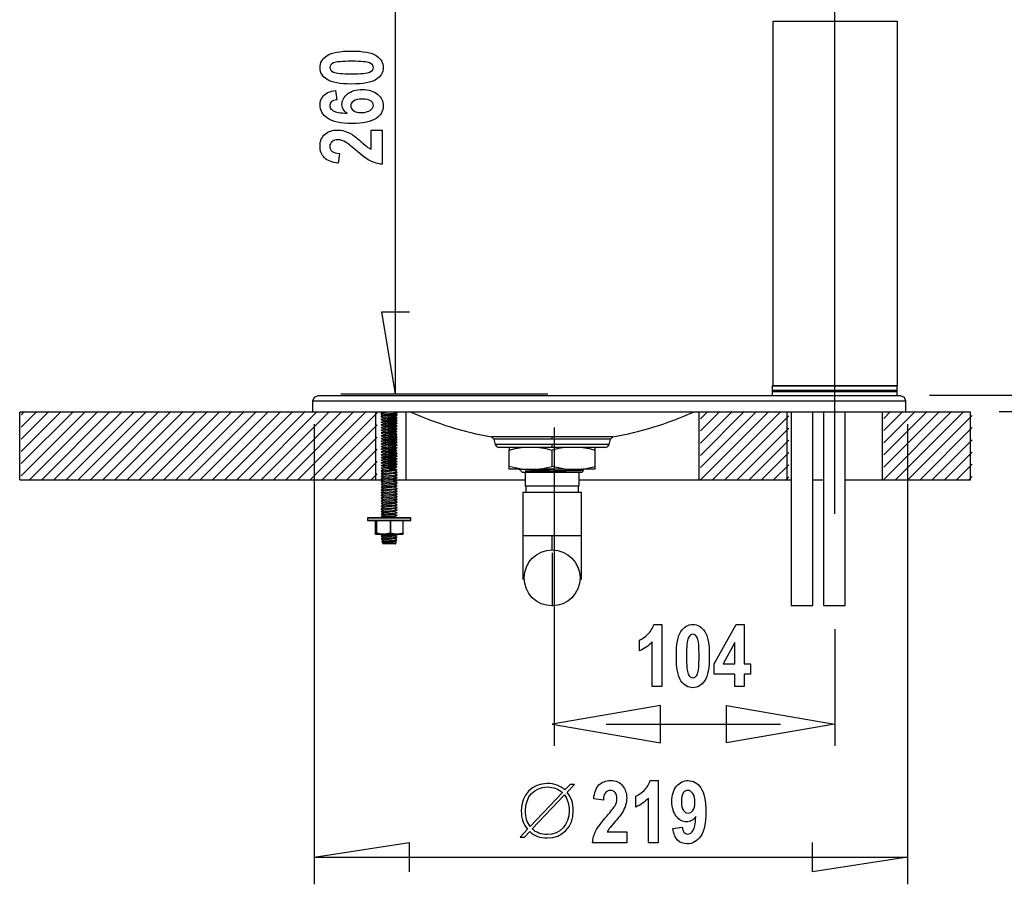
# Model space of a CAD drawing. Extents: x 339 to 502, y 243 to 358.
# Drawn here: x 473 to 488, y 320 to 333 of the extents above; entities that cross this region are included whole.
import ezdxf

# ---------------------------------------------------------------- set-up
doc = ezdxf.new("R2010")
doc.units = 0
doc.layers.add('BKL2_HydroTap_G5_B60,_B100,_BA60,_BA100_Classic', color=7, linetype='CONTINUOUS')

msp = doc.modelspace()

# ---------------------------------------------------------------- linework, layer by layer
at = {"layer": 'BKL2_HydroTap_G5_B60,_B100,_BA60,_BA100_Classic', "color": 7}
for points in [[(485.274638, 339.285793), (485.274638, 325.655012)], [(478.925132, 327.38883), (478.925132, 337.733396)], [(478.05411, 331.780502), (478.072438, 331.644205)], [(478.570963, 331.208488), (478.730417, 331.208488), (478.730417, 330.714638)], [(478.570963, 330.928558), (478.570963, 331.208488)], [(478.113371, 330.871105), (478.096265, 330.731141)], [(478.925132, 327.38883), (478.726317, 328.580195), (479.123878, 328.580195)], [(484.371694, 327.423876), (484.370999, 327.392585), (484.370999, 327.36491)], [(484.371833, 327.51024), (484.371833, 327.431734)], [(484.371833, 327.431734), (484.379687, 327.423876)], [(484.371972, 327.51024), (486.179669, 327.51024)], [(484.371972, 327.443416), (485.166758, 327.443416)], [(484.371972, 327.431734), (486.179669, 327.431734)], [(484.37225, 327.423876), (485.580625, 327.423876)], [(485.166758, 327.443416), (486.179669, 327.443416)], [(485.580625, 327.423876), (486.179947, 327.423876)], [(486.171675, 327.423876), (486.17953, 327.431734)], [(486.180781, 327.36491), (486.180086, 327.395853), (486.179391, 327.423876)], [(486.17953, 327.431734), (486.17953, 327.51024)], [(477.799868, 327.36491), (477.744468, 327.341823), (477.721391, 327.286125)], [(477.721391, 327.286125), (477.721391, 327.128834)], [(486.30729, 327.286125), (477.72153, 327.286125)], [(482.014723, 327.36491), (477.800285, 327.36491)], [(481.1276, 327.38883), (478.130567, 327.38883)], [(486.229091, 327.36491), (482.014723, 327.36491)], [(486.307151, 327.286125), (486.284074, 327.341823), (486.228674, 327.36491)], [(486.307151, 327.128834), (486.307151, 327.286125)], [(486.645182, 327.372002), (490.323483, 327.372002)], [(473.558029, 327.136205), (473.510758, 327.088642)], [(473.734529, 327.136205), (473.510758, 326.912367)], [(473.91103, 327.136205), (473.510758, 326.735815)], [(474.08753, 327.136205), (473.510758, 326.559262)], [(474.263753, 327.136205), (473.510758, 326.382709)], [(474.440253, 327.136205), (473.510758, 326.206157)], [(474.616754, 327.136205), (473.634288, 326.153448)], [(474.792976, 327.136205), (473.810788, 326.153448)], [(474.969477, 327.136205), (473.987358, 326.153448)], [(475.146047, 327.136205), (474.163581, 326.153448)], [(475.322547, 327.136205), (474.340081, 326.153448)], [(475.49877, 327.136205), (474.516582, 326.153448)], [(475.67527, 327.136205), (474.693082, 326.153448)], [(475.851771, 327.136205), (474.869305, 326.153448)], [(476.028271, 327.136205), (475.045805, 326.153448)], [(476.204772, 327.136205), (475.222306, 326.153448)], [(476.380994, 327.136205), (475.398806, 326.153448)], [(476.557495, 327.136205), (475.575029, 326.153448)], [(476.733996, 327.136205), (475.751529, 326.153448)], [(476.910496, 327.136205), (475.928099, 326.153448)], [(477.086997, 327.136205), (476.1046, 326.153448)], [(477.263289, 327.136205), (476.280822, 326.153448)], [(477.439789, 327.136205), (476.457323, 326.153448)], [(477.61629, 327.136205), (476.633823, 326.153448)], [(477.792512, 327.136205), (476.810324, 326.153448)], [(477.969013, 327.136205), (476.986546, 326.153448)], [(478.145513, 327.136205), (477.163047, 326.153448)], [(478.322014, 327.136205), (477.339547, 326.153448)], [(478.498236, 327.136205), (477.516048, 326.153448)], [(483.438722, 327.136205), (483.334448, 327.0319)], [(483.615292, 327.136205), (483.334448, 326.855348)], [(483.791514, 327.136205), (483.334448, 326.678795)], [(483.968015, 327.136205), (483.334448, 326.502242)], [(484.144515, 327.136205), (483.334448, 326.325968)], [(484.321016, 327.136205), (483.338549, 326.153448)], [(484.497238, 327.136205), (483.51505, 326.153448)], [(486.085256, 327.136205), (485.986961, 327.037602)], [(486.261757, 327.136205), (485.986961, 326.86105)], [(486.438257, 327.136205), (485.986961, 326.684775)], [(486.614758, 327.136205), (485.986961, 326.508222)], [(486.79098, 327.136205), (485.986961, 326.33167)], [(486.967481, 327.136205), (485.986961, 326.155117)], [(487.143981, 327.136205), (486.161515, 326.153448)], [(487.656911, 327.136205), (490.323483, 327.136205)], [(473.487351, 326.146425), (473.487351, 327.128834)], [(477.72153, 327.128834), (473.487351, 327.128834)], [(478.658192, 327.119655), (477.692548, 326.153448)], [(486.307568, 327.128834), (477.721808, 327.128834)], [(478.63504, 327.128834), (478.63504, 326.146425)], [(478.717688, 327.128834), (478.717688, 327.1264)], [(478.717688, 327.119655), (478.717688, 327.097612)], [(478.717688, 327.069937), (478.717688, 327.062288)], [(478.717688, 327.061801), (478.734788, 327.052553), (478.752166, 327.043582)], [(478.717688, 327.026755), (478.717688, 327.02293)], [(478.717688, 327.022374), (478.734788, 327.013404), (478.752166, 327.004225)], [(478.734162, 327.128834), (478.717827, 327.1264)], [(478.717827, 327.119655), (478.787894, 327.128834)], [(478.94485, 327.111728), (478.83106, 327.104983), (478.717827, 327.097612)], [(478.945406, 327.081897), (478.831338, 327.072092), (478.717827, 327.062288)], [(478.944571, 327.041913), (478.830782, 327.032735), (478.717827, 327.02293)], [(478.944571, 327.002556), (478.830782, 326.993308), (478.717827, 326.983573)], [(478.717966, 327.125913), (478.7245, 327.122645)], [(478.717966, 327.097334), (478.744867, 327.083218)], [(478.766972, 327.128834), (478.724917, 327.122645)], [(478.726794, 327.124523), (478.728949, 327.124244), (478.73444, 327.123966)], [(478.803395, 327.091632), (478.900293, 327.087599)], [(478.817228, 327.053109), (478.939706, 327.044417)], [(478.817228, 327.013682), (478.939706, 327.005268)], [(478.905784, 327.051718), (478.852539, 327.056099)], [(478.910511, 327.063122), (478.944989, 327.081341)], [(478.910511, 327.024043), (478.927889, 327.033013), (478.944989, 327.042192)], [(478.910511, 326.984616), (478.927611, 326.993586), (478.944989, 327.002834)], [(478.927889, 327.102758), (478.944711, 327.11145)], [(478.945545, 327.112006), (478.945545, 327.128834)], [(478.945545, 327.081897), (478.945545, 327.094622)], [(478.945545, 327.04247), (478.945545, 327.046294)], [(478.945545, 327.003112), (478.945545, 327.006937)], [(479.076294, 326.146425), (479.076294, 327.128834)], [(483.311029, 327.128834), (483.311029, 326.146425)], [(484.611592, 327.07397), (483.69155, 326.153448)], [(484.58815, 326.146425), (484.58815, 327.128834)], [(484.647165, 327.128834), (484.647165, 324.328121)], [(484.961631, 324.328121), (484.961631, 327.128834)], [(485.114764, 327.128834), (485.114764, 324.328121)], [(485.428952, 324.328121), (485.428952, 327.128834)], [(485.96349, 327.128834), (485.96349, 326.146425)], [(487.240611, 327.128834), (486.30729, 327.128834)], [(487.264035, 327.079672), (486.338085, 326.153448)], [(487.240611, 326.146425), (487.240611, 327.128834)], [(477.744677, 326.951794), (477.744677, 320.297172)], [(478.658192, 326.943102), (477.868771, 326.153448)], [(478.717688, 326.987327), (478.717688, 326.983573)], [(478.717688, 326.983016), (478.735066, 326.974046), (478.752166, 326.964798)], [(478.717688, 326.94797), (478.717688, 326.944145)], [(478.717688, 326.943589), (478.735066, 326.934688), (478.752444, 326.92544)], [(478.717688, 326.908821), (478.717688, 326.905066)], [(478.717688, 326.90451), (478.734788, 326.895261), (478.752166, 326.886291)], [(478.717688, 326.869463), (478.717688, 326.865639)], [(478.717688, 326.865152), (478.734788, 326.856182), (478.752166, 326.847212)], [(478.944571, 326.963198), (478.830782, 326.954228), (478.717827, 326.944145)], [(478.944571, 326.923771), (478.830782, 326.914801), (478.717827, 326.905066)], [(478.944571, 326.884692), (478.830782, 326.875444), (478.717827, 326.865639)], [(478.817228, 326.974602), (478.939428, 326.96591)], [(478.817228, 326.935175), (478.823762, 326.934897), (478.939706, 326.926483)], [(478.817228, 326.895818), (478.939706, 326.887126)], [(478.817228, 326.856669), (478.939706, 326.847977)], [(478.823762, 326.934897), (478.824804, 326.925996), (478.825917, 326.918347)], [(478.910233, 326.945258), (478.927611, 326.954228), (478.944989, 326.963477)], [(478.910511, 326.905831), (478.925734, 326.914036), (478.944989, 326.924049)], [(478.910511, 326.866752), (478.927889, 326.875722), (478.944989, 326.88497)], [(478.945545, 326.963963), (478.945545, 326.967788)], [(478.945545, 326.924606), (478.945545, 326.92843)], [(478.945545, 326.885248), (478.945545, 326.889003)], [(478.945545, 326.846099), (478.945545, 326.849924)], [(481.220474, 326.907778), (481.220474, 322.29933)], [(484.611592, 326.897417), (483.867773, 326.153448)], [(486.330715, 326.951794), (486.330715, 320.297172)], [(487.264035, 326.903119), (486.514586, 326.153448)], [(478.658192, 326.76655), (478.045341, 326.153448)], [(478.717688, 326.830106), (478.717688, 326.826281)], [(478.717688, 326.825725), (478.735066, 326.816755), (478.752166, 326.807785)], [(478.717688, 326.790679), (478.717688, 326.786924)], [(478.717688, 326.786368), (478.752444, 326.768427)], [(478.717688, 326.751599), (478.717688, 326.747775)], [(478.717688, 326.747219), (478.734788, 326.738248), (478.752166, 326.729)], [(478.717688, 326.712172), (478.717688, 326.708417)], [(478.717688, 326.707861), (478.734788, 326.698891), (478.752166, 326.689921)], [(478.944571, 326.845265), (478.830782, 326.836295), (478.717827, 326.826281)], [(478.944293, 326.805907), (478.830782, 326.796937), (478.717827, 326.786924)], [(478.94485, 326.766758), (478.83106, 326.75758), (478.718105, 326.747775)], [(478.94485, 326.727401), (478.83106, 326.718153), (478.718105, 326.708417)], [(478.760716, 326.772252), (478.771629, 326.764881)], [(478.771907, 326.764881), (478.817506, 326.76057)], [(478.817228, 326.817311), (478.939706, 326.808619)], [(478.817506, 326.777954), (478.939984, 326.769262)], [(478.817506, 326.738805), (478.939984, 326.729835)], [(478.910233, 326.787967), (478.927611, 326.796937), (478.944989, 326.806185)], [(478.910511, 326.827394), (478.927611, 326.836295), (478.944989, 326.845543)], [(478.910511, 326.748888), (478.925734, 326.756745), (478.944989, 326.766758)], [(478.910511, 326.70946), (478.927889, 326.718709), (478.944989, 326.727679)], [(478.945545, 326.806742), (478.945545, 326.810497)], [(478.945545, 326.767315), (478.945545, 326.771139)], [(478.945545, 326.727957), (478.945545, 326.73199)], [(481.189213, 326.769262), (480.309902, 326.769262)], [(480.310041, 326.769262), (480.343476, 326.737692)], [(480.343754, 326.73797), (480.365163, 326.658699)], [(481.189213, 326.73797), (480.343893, 326.73797)], [(482.068455, 326.769262), (481.189213, 326.769262)], [(482.034533, 326.73797), (481.189213, 326.73797)], [(481.189491, 326.73797), (481.189491, 326.769262)], [(482.012916, 326.658699), (482.034394, 326.73797)], [(482.034394, 326.737692), (482.068038, 326.768984)], [(484.611592, 326.720864), (484.044273, 326.153448)], [(487.264035, 326.726566), (486.691086, 326.153448)], [(478.658192, 326.590206), (478.221841, 326.153448)], [(478.717688, 326.672815), (478.717688, 326.66899)], [(478.717688, 326.668434), (478.735066, 326.659464), (478.752166, 326.650563)], [(478.717688, 326.633666), (478.717688, 326.629911)], [(478.717688, 326.594308), (478.717688, 326.590484)], [(478.717688, 326.589928), (478.734788, 326.581027), (478.752166, 326.571779)], [(478.717827, 326.594308), (478.717827, 326.594587)], [(478.717966, 326.629077), (478.735344, 326.620106), (478.752444, 326.611136)], [(478.94485, 326.688043), (478.83106, 326.679073), (478.718105, 326.66899)], [(478.944571, 326.648616), (478.831338, 326.639646), (478.718105, 326.630189)], [(478.718105, 326.630189), (478.734927, 326.621219), (478.751818, 326.612527)], [(478.718105, 326.630189), (478.718105, 326.629633)], [(478.94485, 326.609537), (478.83106, 326.600288), (478.718105, 326.590484)], [(478.94485, 326.57011), (478.83106, 326.560931), (478.718105, 326.551126)], [(478.910372, 326.630676), (478.83106, 326.621984), (478.752096, 326.612527)], [(478.752096, 326.612527), (478.817506, 326.603279)], [(478.817506, 326.699447), (478.939706, 326.690755)], [(478.817506, 326.66002), (478.939984, 326.651328)], [(478.817506, 326.620663), (478.939984, 326.611971)], [(478.817506, 326.581514), (478.939984, 326.572822)], [(478.910233, 326.630676), (478.927611, 326.639924), (478.944989, 326.648894)], [(478.910511, 326.670103), (478.927611, 326.679351), (478.944989, 326.688321)], [(478.910511, 326.591596), (478.927333, 326.600288), (478.944989, 326.609537)], [(478.910511, 326.552239), (478.927889, 326.561418), (478.944989, 326.570388)], [(478.945545, 326.688808), (478.945545, 326.692633)], [(478.945545, 326.649451), (478.945545, 326.653275)], [(478.945545, 326.610093), (478.945545, 326.613848)], [(478.945545, 326.570944), (478.945545, 326.574769)], [(482.013055, 326.658699), (481.189213, 326.658699), (480.365302, 326.658699)], [(480.365441, 326.658699), (480.384695, 326.629355), (480.41813, 326.617951)], [(481.189491, 326.617951), (480.418547, 326.617951)], [(480.565562, 326.578524), (480.65544, 326.60161), (480.746986, 326.617951)], [(480.565562, 326.617951), (480.565562, 326.578524)], [(480.746986, 326.303369), (480.655718, 326.319988), (480.565562, 326.342796), (480.565562, 326.578524)], [(481.007929, 326.617951), (481.099197, 326.601401), (481.189352, 326.578524)], [(481.370984, 326.617951), (481.279507, 326.60161), (481.189352, 326.578524)], [(481.189352, 326.342796), (481.189352, 326.578524)], [(481.960365, 326.617951), (481.189491, 326.617951), (481.189491, 326.658699)], [(481.631649, 326.617951), (481.723195, 326.601401), (481.813072, 326.578524)], [(481.813072, 326.578524), (481.813072, 326.617951)], [(481.813072, 326.342796), (481.813072, 326.578524)], [(481.959948, 326.617951), (481.993383, 326.629355), (482.012637, 326.658699)], [(478.717688, 326.554951), (478.717688, 326.551126)], [(478.717688, 326.55057), (478.734788, 326.5416), (478.752166, 326.53263)], [(478.717688, 326.515802), (478.717688, 326.511977)], [(478.717688, 326.511491), (478.735066, 326.502242), (478.752166, 326.493272)], [(478.717688, 326.476444), (478.717688, 326.47262)], [(478.717688, 326.437017), (478.717688, 326.433262)], [(478.717688, 326.432706), (478.734788, 326.423736), (478.752166, 326.414766)], [(478.717827, 326.437017), (478.755016, 326.442163)], [(478.94485, 326.530752), (478.83106, 326.521782), (478.718105, 326.511977)], [(478.94485, 326.452246), (478.83106, 326.442997), (478.718105, 326.433262)], [(478.718244, 326.471507), (478.735066, 326.462815), (478.752166, 326.453845)], [(478.755294, 326.477766), (478.71894, 326.471785)], [(478.778163, 326.460103), (478.754807, 326.452802), (478.817506, 326.445987)], [(478.94485, 326.491603), (478.850384, 326.483189), (478.755294, 326.477766), (478.766763, 326.468795), (478.778163, 326.460103)], [(478.91065, 326.473454), (478.844685, 326.465527), (478.778163, 326.460103)], [(478.817506, 326.542156), (478.939706, 326.533464)], [(478.817506, 326.502799), (478.939706, 326.494107)], [(478.817506, 326.463372), (478.939984, 326.45468)], [(478.817506, 326.424292), (478.939984, 326.4156)], [(478.910233, 326.473454), (478.927611, 326.482703), (478.944989, 326.491603)], [(478.910511, 326.512812), (478.927611, 326.52206), (478.944989, 326.53103)], [(478.910511, 326.434305), (478.929766, 326.444388), (478.944989, 326.452524)], [(478.945545, 326.531587), (478.945545, 326.535342)], [(478.945545, 326.49216), (478.945545, 326.495984)], [(478.945545, 326.452802), (478.945545, 326.456627)], [(484.611592, 326.544312), (484.220774, 326.153448)], [(487.264035, 326.550292), (486.867309, 326.153448)], [(478.658192, 326.413653), (478.398342, 326.153448)], [(478.717688, 326.39766), (478.717688, 326.393835)], [(478.717688, 326.393557), (478.735066, 326.384309), (478.752166, 326.375408)], [(478.717688, 326.358511), (478.717688, 326.354756)], [(478.717688, 326.3542), (478.735066, 326.344951), (478.752166, 326.335981)], [(478.717688, 326.319153), (478.717688, 326.315329)], [(478.717688, 326.314773), (478.750567, 326.297667)], [(478.752166, 326.298501), (478.735066, 326.289253), (478.717688, 326.280283)], [(478.717688, 326.279796), (478.717688, 326.275971)], [(478.94485, 326.413166), (478.83106, 326.403918), (478.718105, 326.393835)], [(478.94485, 326.373739), (478.83106, 326.364491), (478.718105, 326.354756)], [(478.837038, 326.325412), (478.718105, 326.315329)], [(478.94485, 326.294955), (478.83106, 326.285706), (478.718105, 326.275971)], [(478.718662, 326.280283), (478.837038, 326.289809)], [(478.83544, 326.307749), (478.752861, 326.298501)], [(478.817506, 326.384865), (478.939706, 326.376173)], [(478.817506, 326.345508), (478.939706, 326.336816)], [(478.837038, 326.325412), (478.836274, 326.316441), (478.83544, 326.307749)], [(478.91065, 326.316163), (478.83544, 326.307749)], [(478.83544, 326.307749), (478.837038, 326.289809)], [(478.835718, 326.305316), (478.939984, 326.297667)], [(478.94485, 326.334382), (478.837038, 326.325412)], [(478.910233, 326.316163), (478.927611, 326.325412), (478.944989, 326.334382)], [(478.910511, 326.394948), (478.927889, 326.404196), (478.944989, 326.413166)], [(478.910511, 326.355521), (478.927611, 326.364769), (478.944989, 326.373739)], [(478.910511, 326.277014), (478.929766, 326.287097), (478.944989, 326.295233)], [(478.945545, 326.413653), (478.945545, 326.417478)], [(478.945545, 326.374296), (478.945545, 326.37812)], [(478.945545, 326.334938), (478.945545, 326.338693)], [(478.945545, 326.295789), (478.945545, 326.299335)], [(480.565562, 326.303369), (480.565562, 326.342796)], [(480.746986, 326.303369), (480.565562, 326.303369)], [(480.713551, 326.303369), (480.756717, 326.260187)], [(480.746986, 326.303369), (481.007929, 326.303369)], [(481.007929, 326.303369), (481.099197, 326.319988), (481.189352, 326.342796)], [(481.370984, 326.303369), (481.007929, 326.303369)], [(481.370984, 326.303369), (481.279507, 326.319988), (481.189352, 326.342796)], [(481.370984, 326.303369), (481.631649, 326.303369)], [(481.621361, 326.260187), (481.648471, 326.287375)], [(481.631649, 326.303369), (481.722917, 326.319988), (481.813072, 326.342796)], [(481.813072, 326.303369), (481.631649, 326.303369)], [(481.631927, 326.295789), (481.644995, 326.303369)], [(481.813072, 326.303369), (481.813072, 326.342796)], [(484.611592, 326.367759), (484.397344, 326.153448)], [(487.264035, 326.373739), (487.043809, 326.153448)], [(473.487351, 326.146425), (478.63504, 326.146425)], [(478.658192, 326.2371), (478.574564, 326.153448)], [(478.63504, 326.146425), (478.739306, 326.146425)], [(478.717688, 326.275693), (478.734788, 326.266445), (478.750567, 326.258309)], [(478.752166, 326.259143), (478.735066, 326.250173), (478.717688, 326.240925)], [(478.717688, 326.240369), (478.717688, 326.236544)], [(478.717688, 326.236336), (478.735066, 326.227087), (478.750567, 326.218951)], [(478.752166, 326.219716), (478.735066, 326.210746), (478.717688, 326.201567)], [(478.717688, 326.201289), (478.717688, 326.197465)], [(478.717688, 326.196908), (478.735066, 326.18766), (478.750567, 326.179524)], [(478.752166, 326.180637), (478.735066, 326.171389), (478.717688, 326.162418)], [(478.717688, 326.161862), (478.717688, 326.158107)], [(478.717688, 326.157551), (478.750567, 326.140445)], [(478.752166, 326.14121), (478.735066, 326.13224), (478.717688, 326.123061)], [(478.94485, 326.255875), (478.83106, 326.246627), (478.718105, 326.236544)], [(478.94485, 326.216448), (478.83106, 326.207269), (478.718105, 326.197465)], [(478.915516, 326.172988), (478.816185, 326.167286), (478.718105, 326.158107)], [(478.94485, 326.137733), (478.83106, 326.128763), (478.718105, 326.11868)], [(478.718383, 326.241203), (478.832451, 326.250451), (478.945406, 326.260187)], [(478.718662, 326.201776), (478.832451, 326.211024), (478.945406, 326.220829)], [(478.718662, 326.162418), (478.832451, 326.171667), (478.945406, 326.181402)], [(478.718662, 326.123339), (478.816672, 326.131753), (478.915516, 326.137733)], [(478.910928, 326.237657), (478.831895, 326.228687), (478.752583, 326.219716)], [(478.910928, 326.277014), (478.752861, 326.259143)], [(478.91065, 326.198299), (478.831617, 326.189329), (478.752861, 326.180637)], [(478.890562, 326.155326), (478.821607, 326.149624), (478.752861, 326.14121)], [(478.890284, 326.155326), (478.902796, 326.146425), (478.915238, 326.137733)], [(478.915516, 326.172988), (478.903074, 326.164296), (478.890562, 326.155326)], [(478.910372, 326.158872), (478.890562, 326.155326)], [(478.910233, 326.158872), (478.927611, 326.16812), (478.944989, 326.177091)], [(478.910511, 326.237657), (478.927889, 326.246905), (478.944989, 326.255875)], [(478.910511, 326.198299), (478.927611, 326.207478), (478.944989, 326.216448)], [(478.910511, 326.119793), (478.927611, 326.128763), (478.944989, 326.137942)], [(478.944989, 326.260743), (478.927611, 326.269713), (478.91211, 326.277849)], [(478.944989, 326.221385), (478.927611, 326.230355), (478.91211, 326.238769)], [(478.944989, 326.181958), (478.925456, 326.192319), (478.91211, 326.199342)], [(478.944989, 326.142879), (478.927611, 326.151849), (478.91211, 326.159985)], [(478.94485, 326.177091), (478.915516, 326.172988)], [(478.915516, 326.137733), (478.945406, 326.142323)], [(478.938316, 326.146425), (479.076294, 326.146425)], [(478.945545, 326.256432), (478.945545, 326.260187)], [(478.945545, 326.217004), (478.945545, 326.220829)], [(478.945545, 326.177647), (478.945545, 326.181402)], [(478.945545, 326.138498), (478.945545, 326.142323)], [(479.076294, 326.146425), (480.800092, 326.146425)], [(480.757134, 326.260187), (481.621778, 326.260187)], [(480.799953, 326.260187), (480.799953, 326.063538)], [(481.578195, 326.063538), (481.578195, 326.260187)], [(481.578334, 326.146425), (483.311029, 326.146425)], [(483.311029, 326.146425), (484.58815, 326.146425)], [(484.611592, 326.191485), (484.573567, 326.153448)], [(484.58815, 326.146425), (484.647026, 326.146425)], [(484.961492, 326.146425), (485.114625, 326.146425)], [(485.428813, 326.146425), (485.96349, 326.146425)], [(485.96349, 326.146425), (487.240611, 326.146425)], [(487.264035, 326.197187), (487.22031, 326.153448)], [(478.717688, 326.122505), (478.717688, 326.11868)], [(478.717688, 326.118402), (478.734788, 326.109154), (478.750567, 326.101018)], [(478.752166, 326.101852), (478.735066, 326.092882), (478.717688, 326.083634)], [(478.717688, 326.083078), (478.717688, 326.079601)], [(478.717688, 326.079044), (478.735066, 326.069796), (478.750567, 326.06166)], [(478.752166, 326.062495), (478.735066, 326.053525), (478.717688, 326.044554)], [(478.717688, 326.043998), (478.717688, 326.040174)], [(478.717688, 326.039617), (478.735066, 326.030439), (478.750567, 326.022511)], [(478.752166, 326.023346), (478.735066, 326.014098), (478.717688, 326.005127)], [(478.717688, 326.004641), (478.717688, 326.000816)], [(478.717688, 326.00026), (478.750567, 325.983154)], [(478.94485, 326.098584), (478.83106, 326.089336), (478.718105, 326.079601)], [(478.944571, 326.059227), (478.83106, 326.049978), (478.718105, 326.040174)], [(478.945406, 326.020356), (478.831617, 326.010551), (478.718105, 326.000816)], [(478.718383, 326.083912), (478.832451, 326.09316), (478.945406, 326.102965)], [(478.718662, 326.044554), (478.832451, 326.053803), (478.945406, 326.063538)], [(478.718662, 326.005406), (478.832451, 326.014376), (478.945406, 326.02418)], [(478.910372, 326.001651), (478.831617, 325.992959), (478.752583, 325.983988)], [(478.91065, 326.119793), (478.831617, 326.110823), (478.752861, 326.101852)], [(478.91065, 326.080644), (478.831895, 326.071395), (478.752861, 326.062495)], [(478.91065, 326.041286), (478.831895, 326.032316), (478.752861, 326.023346)], [(478.910233, 326.001651), (478.927333, 326.010551), (478.944432, 326.0198)], [(478.910511, 326.080644), (478.927611, 326.089614), (478.944989, 326.098584)], [(478.910511, 326.041286), (478.927611, 326.050256), (478.944989, 326.059227)], [(478.945545, 325.984475), (478.928445, 325.993445), (478.911623, 326.002415)], [(478.911971, 326.002694), (478.928306, 325.994002), (478.945406, 325.98531)], [(478.944989, 326.103452), (478.927611, 326.112422), (478.91211, 326.120558)], [(478.944989, 326.064094), (478.927611, 326.073064), (478.91211, 326.081478)], [(478.944989, 326.024945), (478.91211, 326.042121)], [(478.943876, 325.985866), (478.926777, 325.995114), (478.91211, 326.002694)], [(478.945545, 326.09914), (478.945545, 326.102965)], [(478.945545, 326.059713), (478.945545, 326.063538)], [(478.945545, 326.020356), (478.945545, 326.02418)], [(480.80037, 326.063538), (481.578612, 326.063538)], [(480.807807, 326.063538), (480.807807, 325.965492)], [(481.570271, 325.965492), (481.570271, 326.063538)], [(478.752166, 325.983988), (478.735066, 325.975018), (478.717688, 325.96577)], [(478.717688, 325.965492), (478.717688, 325.961389)], [(478.717688, 325.96118), (478.734788, 325.951932), (478.750567, 325.943796)], [(478.752166, 325.944561), (478.735066, 325.935591), (478.717688, 325.926412)], [(478.717688, 325.926134), (478.717688, 325.92231)], [(478.717688, 325.921753), (478.735066, 325.912783), (478.750567, 325.904369)], [(478.752166, 325.905204), (478.735066, 325.896234), (478.717688, 325.887263)], [(478.717688, 325.886707), (478.717688, 325.882952)], [(478.717688, 325.882396), (478.735066, 325.873426), (478.750567, 325.86529)], [(478.752166, 325.866055), (478.735066, 325.857085), (478.717688, 325.847906)], [(478.717827, 325.886707), (478.945406, 325.906247)], [(478.94485, 325.980442), (478.83106, 325.971472), (478.718105, 325.961389)], [(478.94485, 325.941293), (478.83106, 325.932114), (478.718105, 325.92231)], [(478.94485, 325.901936), (478.83106, 325.892687), (478.718105, 325.882952)], [(478.944571, 325.862578), (478.83106, 325.853608), (478.718105, 325.843525)], [(478.718662, 325.966048), (478.832173, 325.975296), (478.945406, 325.984753)], [(478.718662, 325.926621), (478.832173, 325.935869), (478.945406, 325.945674)], [(478.71894, 325.848184), (478.832451, 325.857085), (478.945406, 325.867167)], [(478.91065, 325.962502), (478.752583, 325.944561)], [(478.91065, 325.923422), (478.831617, 325.914174), (478.752583, 325.905204)], [(478.91065, 325.883995), (478.831617, 325.875025), (478.752861, 325.866055)], [(478.910511, 325.962502), (478.927611, 325.971472), (478.944989, 325.98072)], [(478.910511, 325.923422), (478.927611, 325.932323), (478.944989, 325.941293)], [(478.910511, 325.883995), (478.927611, 325.892965), (478.944989, 325.901936)], [(478.910511, 325.844638), (478.927611, 325.853608), (478.944154, 325.8623)], [(478.944989, 325.94623), (478.927611, 325.9552), (478.91211, 325.963336)], [(478.944989, 325.906803), (478.927611, 325.916051), (478.91211, 325.924187)], [(478.944989, 325.867724), (478.91211, 325.88483)], [(478.945545, 325.981276), (478.945545, 325.985031)], [(478.945545, 325.941849), (478.945545, 325.945674)], [(478.945545, 325.902492), (478.945545, 325.906247)], [(478.945545, 325.863343), (478.945545, 325.867167)], [(480.766796, 325.965492), (480.766796, 325.336397)], [(481.611977, 325.965492), (480.767213, 325.965492)], [(481.61156, 325.336397), (481.61156, 325.965492)], [(478.717688, 325.84735), (478.717688, 325.843525)], [(478.717688, 325.842969), (478.73729, 325.832956), (478.750567, 325.825863)], [(478.752166, 325.826697), (478.735066, 325.817727), (478.717688, 325.808479)], [(478.717688, 325.808201), (478.717688, 325.804446)], [(478.717688, 325.803889), (478.734788, 325.794919), (478.750567, 325.786505)], [(478.752166, 325.78734), (478.735066, 325.77837), (478.717688, 325.769399)], [(478.717688, 325.768843), (478.717688, 325.765019)], [(478.717688, 325.764462), (478.735066, 325.755492), (478.750567, 325.747078)], [(478.752166, 325.748191), (478.732911, 325.737899), (478.717688, 325.729972)], [(478.717688, 325.729416), (478.717688, 325.725661)], [(478.717688, 325.725105), (478.735066, 325.716135), (478.750567, 325.707999)], [(478.94485, 325.823151), (478.83106, 325.814181), (478.718105, 325.804446)], [(478.94485, 325.784072), (478.83106, 325.774823), (478.718105, 325.765019)], [(478.94485, 325.744644), (478.83106, 325.735396), (478.718105, 325.725661)], [(478.718383, 325.769399), (478.832451, 325.778648), (478.945406, 325.788383)], [(478.718383, 325.729972), (478.832173, 325.739221), (478.945684, 325.749025)], [(478.718662, 325.808757), (478.832451, 325.818005), (478.945406, 325.82781)], [(478.91065, 325.844638), (478.831617, 325.835667), (478.752861, 325.826697)], [(478.91065, 325.805211), (478.831895, 325.79624), (478.752861, 325.78734)], [(478.910928, 325.766131), (478.752861, 325.748191)], [(478.91065, 325.726704), (478.831895, 325.717803), (478.752861, 325.708833)], [(478.910233, 325.726704), (478.927611, 325.735674), (478.944989, 325.744923)], [(478.910511, 325.805211), (478.927611, 325.814459), (478.944989, 325.823429)], [(478.910511, 325.766131), (478.927611, 325.775101), (478.944989, 325.784072)], [(478.944711, 325.828297), (478.927333, 325.837545), (478.91211, 325.845403)], [(478.944989, 325.788939), (478.927611, 325.797909), (478.91211, 325.806045)], [(478.944989, 325.749582), (478.927611, 325.75876), (478.91211, 325.766966)], [(478.944989, 325.710433), (478.927611, 325.719403), (478.91211, 325.727539)], [(478.945545, 325.823985), (478.945545, 325.82781)], [(478.945545, 325.784558), (478.945545, 325.788383)], [(478.945545, 325.745479), (478.945545, 325.749025)], [(478.524935, 325.603694), (478.517011, 325.595837)], [(478.517011, 325.595837), (478.517011, 325.564545)], [(478.669795, 325.595837), (478.51715, 325.595837)], [(478.525352, 325.603694), (478.673827, 325.603694)], [(479.145805, 325.595837), (478.669795, 325.595837)], [(478.673827, 325.603694), (479.138228, 325.603694)], [(478.752166, 325.708833), (478.735066, 325.699863), (478.717688, 325.690615)], [(478.717688, 325.690058), (478.717688, 325.686234)], [(478.752166, 325.669406), (478.735066, 325.660436), (478.717688, 325.651188)], [(478.717688, 325.650979), (478.717688, 325.647155)], [(478.752166, 325.630327), (478.735066, 325.621078), (478.717688, 325.612108)], [(478.717688, 325.611552), (478.717688, 325.607728)], [(478.718383, 325.651466), (478.832451, 325.660714), (478.945406, 325.670519)], [(478.718383, 325.612108), (478.832451, 325.621357), (478.945406, 325.631092)], [(478.718662, 325.690893), (478.832173, 325.699863), (478.945406, 325.709876)], [(478.829184, 325.680532), (478.723527, 325.688181)], [(478.846005, 325.64034), (478.723527, 325.649032)], [(478.796027, 325.603694), (478.723527, 325.609675)], [(478.846283, 325.679489), (478.829184, 325.680532)], [(478.829462, 325.696039), (478.829462, 325.689224), (478.829462, 325.680532)], [(478.944989, 325.671075), (478.927611, 325.680045), (478.910233, 325.689224)], [(478.944989, 325.631648), (478.927611, 325.640896), (478.910511, 325.649867)], [(478.923232, 325.603694), (478.910511, 325.610509)], [(478.945545, 325.706121), (478.945545, 325.709876)], [(478.945545, 325.666694), (478.945545, 325.670519)], [(478.945545, 325.627337), (478.945545, 325.631092)], [(479.145666, 325.595837), (479.137811, 325.603694)], [(479.145666, 325.564545), (479.145666, 325.595837)], [(478.517011, 325.564545), (478.524935, 325.556688)], [(478.51715, 325.564545), (478.669795, 325.564545)], [(478.673827, 325.556688), (478.525352, 325.556688)], [(478.627255, 325.555367), (478.627255, 325.378258)], [(478.627672, 325.555367), (478.627672, 325.378258), (478.635318, 325.36143)], [(478.638307, 325.36143), (478.645606, 325.378258), (478.645606, 325.555367), (478.627672, 325.555367)], [(478.645606, 325.555367), (478.64644, 325.555367)], [(478.646301, 325.555367), (478.646301, 325.378258), (478.729922, 325.36143)], [(478.848855, 325.555367), (478.646301, 325.555367)], [(478.669795, 325.564545), (479.145805, 325.564545)], [(479.138228, 325.556688), (478.673827, 325.556688)], [(478.785183, 325.556688), (478.781638, 325.556132), (478.772463, 325.555367)], [(478.850245, 325.555367), (478.850245, 325.378258), (478.848855, 325.378258), (478.848855, 325.555367)], [(478.850245, 325.555367), (478.848855, 325.555367)], [(479.035075, 325.555367), (478.850454, 325.555367)], [(478.940887, 325.555367), (478.938177, 325.556688)], [(479.035075, 325.378258), (479.035075, 325.555367)], [(479.035075, 325.555367), (479.035909, 325.555367)], [(479.035631, 325.378258), (479.035631, 325.555367)], [(479.137811, 325.556688), (479.145666, 325.564545)], [(478.635874, 325.360317), (478.628506, 325.377145)], [(478.638307, 325.36143), (478.635318, 325.36143)], [(478.638863, 325.360317), (478.635874, 325.360317)], [(478.636361, 325.360039), (478.639628, 325.360039)], [(478.64644, 325.377145), (478.638863, 325.360317)], [(478.638863, 325.360317), (478.730339, 325.360317)], [(478.730617, 325.360039), (478.639628, 325.360039)], [(478.730339, 325.360317), (478.64644, 325.377145)], [(478.752444, 325.355172), (478.735066, 325.345923), (478.717688, 325.336953)], [(478.717688, 325.336397), (478.717688, 325.332572)], [(478.717688, 325.332086), (478.735066, 325.323116), (478.750567, 325.31498)], [(478.752444, 325.315745), (478.735066, 325.306496), (478.717688, 325.297596)], [(478.717688, 325.297039), (478.717688, 325.293215)], [(478.717688, 325.292659), (478.735066, 325.283688), (478.750567, 325.275553)], [(478.718105, 325.293215), (478.831617, 325.30302), (478.94485, 325.312198)], [(478.944571, 325.356771), (478.831338, 325.346202), (478.718383, 325.336953)], [(478.718383, 325.332086), (478.831617, 325.342377), (478.94485, 325.351625)], [(478.718662, 325.297804), (478.831617, 325.307053)], [(478.721094, 325.36143), (478.730061, 325.36143)], [(478.764956, 325.36143), (478.729922, 325.36143)], [(478.730617, 325.360039), (478.765651, 325.360039)], [(478.736734, 325.36143), (478.750567, 325.354059)], [(478.737429, 325.360317), (478.739306, 325.360317), (478.737151, 325.360317)], [(478.91065, 325.333685), (478.752583, 325.315745)], [(478.910928, 325.294327), (478.831895, 325.285357), (478.752583, 325.276387)], [(478.78713, 325.360317), (478.752861, 325.354894)], [(478.764956, 325.36143), (478.848855, 325.378258)], [(478.84962, 325.377145), (478.765442, 325.360317), (478.926499, 325.360317)], [(478.926151, 325.360039), (478.765651, 325.360039)], [(478.945684, 325.316579), (478.831617, 325.306774)], [(478.92629, 325.360317), (478.849411, 325.377145)], [(478.84962, 325.377145), (478.850454, 325.378258)], [(478.850245, 325.378258), (478.926499, 325.36143), (478.926499, 325.360317)], [(478.910233, 325.333407), (478.944989, 325.351904)], [(478.910233, 325.294327), (478.927611, 325.303298), (478.944989, 325.312476)], [(478.944989, 325.317135), (478.927611, 325.326384), (478.91211, 325.334519)], [(478.943598, 325.278543), (478.927611, 325.286957), (478.91211, 325.295092)], [(478.926151, 325.360039), (478.957918, 325.360039)], [(478.958752, 325.36143), (478.926707, 325.36143)], [(478.944989, 325.356493), (478.935744, 325.36143)], [(478.937273, 325.360596), (478.945128, 325.36143)], [(478.958196, 325.360317), (478.938037, 325.360317)], [(478.945545, 325.352182), (478.945545, 325.355937)], [(478.945545, 325.312755), (478.945545, 325.316579)], [(479.02715, 325.360039), (478.957918, 325.360039)], [(478.958752, 325.36143), (479.035075, 325.378258)], [(479.018461, 325.372834), (479.018461, 325.372)], [(479.019852, 325.372278), (479.019852, 325.373321)], [(479.036117, 325.378258), (479.028749, 325.36143)], [(479.035909, 325.378258), (479.035075, 325.378258)], [(480.766796, 325.336397), (480.766796, 324.70758)], [(481.189213, 325.336397), (480.766935, 325.336397)], [(481.611699, 325.336397), (481.189213, 325.336397)], [(481.189491, 325.130222), (481.189491, 325.336397)], [(481.61156, 324.70758), (481.61156, 325.336397)], [(478.7245, 325.261159), (478.72888, 325.248155)], [(478.752444, 325.276387), (478.73729, 325.26853), (478.724778, 325.261993)], [(478.724917, 325.261437), (478.724917, 325.261993), (478.834605, 325.269851), (478.944015, 325.277986)], [(478.757796, 325.254136), (478.729505, 325.247321)], [(478.729644, 325.247321), (478.750845, 325.236195)], [(478.735483, 325.227781), (478.76294, 325.232093)], [(478.735622, 325.227781), (478.737568, 325.222079)], [(478.752722, 325.237238), (478.736178, 325.228546)], [(478.922884, 325.222566), (478.737429, 325.222566)], [(478.775174, 325.241063), (478.752861, 325.237238)], [(478.758074, 325.254136), (478.850662, 325.261159), (478.942417, 325.272006)], [(478.758074, 325.254136), (478.775452, 325.241063)], [(478.932894, 325.244609), (478.84816, 325.236751), (478.76294, 325.232093)], [(478.775174, 325.241063), (478.769196, 325.236473), (478.76294, 325.232093)], [(478.910928, 325.2549), (478.843294, 325.246765), (478.775452, 325.241063)], [(478.910233, 325.2549), (478.927333, 325.263871), (478.941165, 325.271241)], [(478.932477, 325.245165), (478.927333, 325.247877), (478.91211, 325.256013)], [(478.922884, 325.222566), (478.92636, 325.224235)], [(478.926499, 325.224235), (478.933311, 325.244331)], [(478.942556, 325.272006), (478.944432, 325.277986)], [(481.189213, 325.094689), (481.189213, 324.320263)], [(484.647026, 324.328121), (484.961492, 324.328121)], [(485.114625, 324.328121), (485.428813, 324.328121)], [(482.661541, 324.056674), (482.775183, 324.056674), (482.775183, 323.157043)], [(485.277414, 323.987254), (485.277414, 322.29933)], [(482.452588, 323.674086), (482.452588, 323.829933)], [(482.775183, 323.157043), (482.634658, 323.157043), (482.634658, 323.804264)], [(481.972148, 322.612243), (484.49265, 322.612243)], [(481.406089, 321.629961), (481.512604, 321.741599), (481.448695, 321.741599), (481.372359, 321.663104)], [(482.608303, 321.798002), (482.721945, 321.798002), (482.721945, 320.898372)], [(481.336854, 321.624728), (480.869964, 321.132823)], [(480.900143, 321.097937), (481.367033, 321.589841)], [(481.929578, 321.515645), (481.789665, 321.532758)], [(482.39935, 321.415415), (482.39935, 321.571261)], [(482.721945, 320.898372), (482.58142, 320.898372), (482.58142, 321.545592)], [(480.830908, 321.092704), (480.724393, 320.981066)], [(480.724393, 320.981066), (480.788302, 320.981066), (480.864638, 321.059561)], [(482.266836, 321.057885), (482.266836, 320.898372), (481.773168, 320.898372)], [(481.98701, 321.057885), (482.266836, 321.057885)], [(482.935107, 321.105556), (483.071354, 321.123891)], [(477.744685, 320.690539), (479.120055, 320.902137), (479.120055, 320.47894)], [(486.330717, 320.690539), (484.955347, 320.47894), (484.955347, 320.902137)], [(477.744677, 320.690539), (486.330715, 320.690539)]]:
    msp.add_lwpolyline(points, dxfattribs=at)
at = {"layer": 'BKL2_HydroTap_G5_B60,_B100,_BA60,_BA100_Classic', "color": 1}
msp.add_lwpolyline([(484.383997, 332.783038), (486.179728, 332.783038), (486.179728, 327.51024), (484.383997, 327.51024)], close=True, dxfattribs=at)
at = {"layer": 'BKL2_HydroTap_G5_B60,_B100,_BA60,_BA100_Classic', "color": 7}
for points in [[(477.831118, 332.112315)], [(477.973466, 332.112315)], [(478.05411, 331.780502)], [(478.428615, 331.462067)], [(478.945406, 325.98531)], [(478.627463, 325.555367)], [(478.627463, 325.378258)], [(479.035005, 325.377145), (478.958474, 325.360317), (479.027706, 325.360317)], [(481.591966, 324.729345)], [(485.428813, 324.328121)], [(483.22357, 324.056674)], [(483.832033, 323.157043), (483.832033, 323.337336), (483.531433, 323.337336), (483.531433, 323.487682), (483.849751, 324.056674), (483.968281, 324.056674), (483.968281, 323.488293), (484.059316, 323.488293), (484.059316, 323.337336), (483.968281, 323.337336), (483.968281, 323.157043)], [(483.22357, 323.914273)], [(483.832033, 323.488293), (483.832033, 323.794485), (483.663404, 323.488293)], [(481.190095, 322.612243), (482.7542, 322.34279), (482.7542, 322.881975)], [(485.274703, 322.612243), (483.710598, 322.34279), (483.710598, 322.881975)], [(483.254036, 321.480809)], [(482.935107, 321.105556)]]:
    msp.add_lwpolyline(points, close=True, dxfattribs=at)
for points in [[(477.831118, 332.112315), (477.831118, 332.183622), (477.865127, 332.241278), (477.933144, 332.285285)], [(477.933144, 332.285285), (478.000755, 332.329291), (478.119277, 332.351294), (478.28871, 332.351294)], [(478.28871, 332.351294), (478.457736, 332.351294), (478.576258, 332.329291), (478.644275, 332.285285)], [(478.644275, 332.285285), (478.711886, 332.241278), (478.745691, 332.183826), (478.745691, 332.112926)], [(478.02845, 332.178936), (477.991794, 332.162637), (477.973466, 332.14043), (477.973466, 332.112315)], [(478.28871, 332.203384), (478.15186, 332.203384), (478.065106, 332.195235), (478.02845, 332.178936)], [(478.548358, 332.178936), (478.511702, 332.195235), (478.425153, 332.203384), (478.28871, 332.203384)], [(478.603343, 332.112315), (478.603343, 332.14043), (478.585015, 332.162637), (478.548358, 332.178936)], [(477.933144, 331.939957), (477.865127, 331.983963), (477.831118, 332.041416), (477.831118, 332.112315)], [(477.973466, 332.112315), (477.973466, 332.084607), (477.991794, 332.0624), (478.02845, 332.045695)], [(478.02845, 332.045695), (478.065106, 332.029396), (478.15186, 332.021246), (478.28871, 332.021246)], [(478.28871, 332.021246), (478.42556, 332.021246), (478.512313, 332.029396), (478.548969, 332.045695)], [(478.548969, 332.045695), (478.585218, 332.0624), (478.603343, 332.084607), (478.603343, 332.112315)], [(478.745691, 332.112926), (478.745691, 332.04162), (478.712089, 331.983963), (478.644886, 331.939957)], [(478.286877, 331.873947), (478.118666, 331.873947), (478.000755, 331.89595), (477.933144, 331.939957)], [(478.644886, 331.939957), (478.577683, 331.89595), (478.458347, 331.873947), (478.286877, 331.873947)], [(477.831118, 331.572083), (477.831118, 331.626276), (477.849649, 331.671912), (477.886713, 331.708992)], [(477.886713, 331.708992), (477.923369, 331.746479), (477.979168, 331.770315), (478.05411, 331.780502)], [(478.148805, 331.580029), (478.148805, 331.637482), (478.175687, 331.6876), (478.229449, 331.730384)], [(478.229449, 331.730384), (478.282804, 331.773168), (478.353876, 331.794559), (478.442666, 331.794559)], [(478.442666, 331.794559), (478.537158, 331.794559), (478.611285, 331.771945), (478.665047, 331.726716)], [(478.665047, 331.726716), (478.71881, 331.681488), (478.745691, 331.625461), (478.745691, 331.558637)], [(477.939253, 331.378944), (477.867163, 331.429062), (477.831118, 331.493442), (477.831118, 331.572083)], [(478.072438, 331.644205), (478.005642, 331.637685), (477.972244, 331.610996), (477.972244, 331.564137)], [(477.972244, 331.564137), (477.972244, 331.533577), (477.988943, 331.508111), (478.022341, 331.487738)], [(478.167744, 331.508518), (478.155118, 331.530114), (478.148805, 331.553951), (478.148805, 331.580029)], [(478.315591, 331.628313), (478.28871, 331.60957), (478.275269, 331.586344), (478.275269, 331.558637)], [(478.275269, 331.558637), (478.275269, 331.531744), (478.288099, 331.508926), (478.313758, 331.490182)], [(478.443888, 331.656428), (478.385238, 331.656428), (478.342472, 331.647057), (478.315591, 331.628313)], [(478.566076, 331.630147), (478.541231, 331.647668), (478.500502, 331.656428), (478.443888, 331.656428)], [(478.558744, 331.493238), (478.588477, 331.514427), (478.603343, 331.538467), (478.603343, 331.56536)], [(478.603343, 331.56536), (478.603343, 331.591438), (478.59092, 331.613033), (478.566076, 331.630147)], [(478.745691, 331.558637), (478.745691, 331.485293), (478.710867, 331.424376), (478.64122, 331.375888)], [(478.022341, 331.487738), (478.055739, 331.467772), (478.123146, 331.45514), (478.224561, 331.449843)], [(478.224561, 331.449843), (478.199309, 331.467364), (478.18037, 331.486923), (478.167744, 331.508518)], [(478.313758, 331.490182), (478.339418, 331.471439), (478.377703, 331.462067), (478.428615, 331.462067)], [(478.428615, 331.462067), (478.485228, 331.462067), (478.528605, 331.472458), (478.558744, 331.493238)], [(478.293597, 331.303766), (478.129459, 331.303766), (478.011344, 331.328826), (477.939253, 331.378944)], [(478.64122, 331.375888), (478.571166, 331.327807), (478.455292, 331.303766), (478.293597, 331.303766)], [(477.831118, 330.975621), (477.831118, 331.052632), (477.856166, 331.110696), (477.906263, 331.149813)], [(477.906263, 331.149813), (477.95636, 331.188929), (478.013788, 331.208488), (478.078548, 331.208488)], [(478.078548, 331.208488), (478.115204, 331.208488), (478.150841, 331.203394), (478.185461, 331.193208)], [(478.185461, 331.193208), (478.219674, 331.183429), (478.254293, 331.168149), (478.28932, 331.147368)], [(478.28932, 331.147368), (478.323941, 331.126587), (478.368336, 331.091952), (478.422505, 331.043464)], [(478.003402, 331.041019), (477.983445, 331.023498), (477.973466, 331.000476), (477.973466, 330.971953)], [(478.091988, 331.067301), (478.052888, 331.067301), (478.023359, 331.05854), (478.003402, 331.041019)], [(478.201346, 331.035518), (478.165097, 331.056706), (478.128644, 331.067301), (478.091988, 331.067301)], [(478.344305, 330.921224), (478.273843, 330.983159), (478.22619, 331.021257), (478.201346, 331.035518)], [(478.422505, 331.043464), (478.473417, 330.998235), (478.507018, 330.969509), (478.52331, 330.957285)], [(477.895266, 330.80693), (477.852501, 330.849306), (477.831118, 330.905536), (477.831118, 330.975621)], [(477.973466, 330.971953), (477.973466, 330.909611), (478.020101, 330.875995), (478.113371, 330.871105)], [(478.558744, 330.762923), (478.504167, 330.790223), (478.432687, 330.84299), (478.344305, 330.921224)], [(478.52331, 330.957285), (478.539602, 330.945468), (478.555486, 330.935893), (478.570963, 330.928558)], [(478.096265, 330.731141), (478.005031, 330.739698), (477.938032, 330.76496), (477.895266, 330.80693)], [(478.730417, 330.714638), (478.670138, 330.719935), (478.612914, 330.73603), (478.558744, 330.762923)], [(478.91065, 327.024043), (478.97175, 327.031622), (478.608695, 326.998731), (478.81695, 326.996298)], [(478.91065, 327.063122), (478.972306, 327.070771), (478.611684, 327.038993), (478.81695, 327.035725)], [(478.928028, 327.102758), (478.975782, 327.105261), (478.661941, 327.084609), (478.777051, 327.07835)], [(478.717827, 327.069937), (478.665416, 327.075917), (479.045084, 327.088642), (478.916906, 327.100602)], [(478.717827, 327.026755), (478.679527, 327.031066), (479.057805, 327.043304), (478.905784, 327.051718)], [(478.717827, 326.987327), (478.736595, 326.991986), (479.115359, 327.011526), (478.846005, 327.016115)], [(479.146222, 327.128834), (479.517688, 326.962642), (479.90952, 326.840954), (480.310041, 326.76954)], [(482.068038, 326.76954), (482.468559, 326.840954), (482.860113, 326.962364), (483.231648, 327.128834)], [(478.910372, 326.905831), (478.969595, 326.911533), (478.607027, 326.882536), (478.81695, 326.878434)], [(478.910372, 326.984616), (478.971472, 326.99143), (478.608695, 326.960765), (478.817228, 326.957218)], [(478.910372, 326.945258), (478.971472, 326.952559), (478.60953, 326.921059), (478.817228, 326.917791)], [(478.910372, 326.866752), (478.975295, 326.877321), (478.615438, 326.840119), (478.817228, 326.839285)], [(478.717827, 326.94797), (478.736595, 326.952559), (479.115359, 326.972377), (478.846005, 326.976758)], [(478.717827, 326.908821), (478.736595, 326.913202), (479.115637, 326.93302), (478.845727, 326.9374)], [(478.717827, 326.869463), (478.736595, 326.874053), (479.115151, 326.893662), (478.846005, 326.898251)], [(478.717827, 326.830106), (478.736595, 326.834695), (479.115359, 326.854513), (478.846005, 326.858894)], [(478.91065, 326.748888), (478.971472, 326.755354), (478.608417, 326.724967), (478.817228, 326.721143)], [(478.910372, 326.827394), (478.971472, 326.834695), (478.60953, 326.802639), (478.817228, 326.799927)], [(478.91065, 326.70946), (478.972028, 326.716553), (478.609808, 326.685331), (478.817506, 326.682063)], [(478.910372, 326.787967), (478.999972, 326.734494), (478.708096, 326.81001), (478.771629, 326.764881)], [(478.717827, 326.790679), (478.736595, 326.795338), (479.115359, 326.815156), (478.846005, 326.819467)], [(478.717827, 326.751599), (478.736595, 326.755911), (479.115359, 326.775729), (478.845727, 326.780109)], [(478.717827, 326.712172), (478.736595, 326.716831), (479.115359, 326.736371), (478.846005, 326.74096)], [(478.91065, 326.670103), (478.97175, 326.677126), (478.60953, 326.645904), (478.817506, 326.642636)], [(478.91065, 326.591596), (478.972028, 326.598898), (478.610016, 326.566842), (478.817228, 326.56413)], [(478.717827, 326.672815), (478.736595, 326.677404), (479.115359, 326.697222), (478.846005, 326.701603)], [(478.717827, 326.633666), (478.736595, 326.638325), (479.115359, 326.657865), (478.845727, 326.662245)], [(478.717827, 326.594587), (478.756406, 326.602444), (479.08825, 326.616004), (478.845727, 326.623096)], [(478.717827, 326.554951), (478.736595, 326.55954), (479.115359, 326.57908), (478.846005, 326.583739)], [(478.91065, 326.434305), (478.97175, 326.44112), (478.609808, 326.410176), (478.817228, 326.406908)], [(478.910928, 326.512812), (478.972584, 326.520669), (478.611963, 326.488405), (478.817506, 326.485415)], [(478.910928, 326.552239), (478.97606, 326.563643), (478.615994, 326.52505), (478.817506, 326.524772)], [(478.717549, 326.39766), (478.736039, 326.402249), (479.115359, 326.422067), (478.846005, 326.426448)], [(478.717827, 326.515802), (478.736595, 326.520391), (479.115359, 326.539722), (478.846005, 326.544312)], [(478.717827, 326.476444), (478.736595, 326.480756), (479.115359, 326.500852), (478.845727, 326.505232)], [(478.755016, 326.442163), (478.814239, 326.445987), (479.058917, 326.454958), (478.845727, 326.465805)], [(478.91065, 326.394948), (478.971194, 326.401484), (478.608695, 326.371027), (478.817506, 326.367481)], [(478.91065, 326.355521), (478.975017, 326.366438), (478.615508, 326.329167), (478.817506, 326.328123)], [(478.717827, 326.358511), (478.722971, 326.358233), (479.105628, 326.386256), (478.846005, 326.38709)], [(478.717827, 326.319153), (478.736039, 326.323465), (479.114595, 326.34363), (478.845727, 326.347941)], [(478.83676, 326.289809), (479.022493, 326.287931), (478.901127, 326.30608), (478.845727, 326.308584)], [(481.371679, 326.304203), (481.180524, 326.293912), (480.989092, 326.289253), (480.798423, 326.27159)], [(480.798423, 326.27159), (481.076467, 326.283829), (481.354857, 326.278127), (481.632622, 326.296067)], [(481.189491, 326.277849), (481.212013, 326.278961), (481.840598, 326.283829), (481.562555, 326.2912)], [(480.798423, 326.27159), (480.928756, 326.274859), (481.059089, 326.275971), (481.189491, 326.277849)], [(478.945128, 325.706121), (478.926151, 325.701462), (478.547596, 325.681645), (478.817228, 325.677264)], [(478.945128, 325.666694), (478.926151, 325.662105), (478.547596, 325.642496), (478.817228, 325.637906)], [(478.945128, 325.627337), (479.007062, 325.622191), (478.625517, 325.613708), (478.739584, 325.603694)], [(478.846005, 325.696873), (479.043138, 325.690893), (478.674383, 325.664817), (478.752861, 325.669406)], [(478.846005, 325.657724), (479.019782, 325.646876), (478.781916, 325.639019), (478.752861, 325.630327)], [(478.846005, 325.618367), (478.828628, 325.639297), (478.97036, 325.595837), (478.878606, 325.603694)], [(480.783845, 324.729345), (480.783845, 324.952626), (480.964725, 325.13349), (481.18794, 325.13349)], [(481.18794, 325.13349), (481.411155, 325.13349), (481.591966, 324.952626), (481.591966, 324.729345)], [(481.18794, 324.325131), (480.964725, 324.325131), (480.783845, 324.506064), (480.783845, 324.729345)], [(481.591966, 324.729345), (481.591966, 324.506064), (481.411155, 324.325131), (481.18794, 324.325131)], [(482.574172, 323.914884), (482.616125, 323.956036), (482.645249, 324.003299), (482.661541, 324.056674)], [(483.051275, 323.95461), (483.095265, 324.022652), (483.152697, 324.056674), (483.22357, 324.056674)], [(483.22357, 324.056674), (483.294851, 324.056674), (483.352486, 324.022652), (483.396476, 323.95461)], [(482.452588, 323.829933), (482.49169, 323.845823), (482.532218, 323.87414), (482.574172, 323.914884)], [(482.98529, 323.600747), (482.98529, 323.76902), (483.007285, 323.886974), (483.051275, 323.95461)], [(483.156974, 323.859268), (483.140681, 323.822599), (483.132535, 323.735814), (483.132535, 323.598913)], [(483.22357, 323.914273), (483.195873, 323.914273), (483.173674, 323.895938), (483.156974, 323.859268)], [(483.290166, 323.859268), (483.273874, 323.895938), (483.251675, 323.914273), (483.22357, 323.914273)], [(483.314605, 323.598913), (483.314605, 323.735814), (483.306459, 323.822599), (483.290166, 323.859268)], [(483.396476, 323.95461), (483.440466, 323.886974), (483.462461, 323.768409), (483.462461, 323.598913)], [(482.634658, 323.804264), (482.582114, 323.745185), (482.521424, 323.701792), (482.452588, 323.674086)], [(483.051275, 323.242606), (483.007285, 323.309834), (482.98529, 323.429214), (482.98529, 323.600747)], [(483.132535, 323.598913), (483.132535, 323.462013), (483.140681, 323.375228), (483.156974, 323.338559)], [(483.290166, 323.33917), (483.306459, 323.375839), (483.314605, 323.462421), (483.314605, 323.598913)], [(483.462461, 323.598913), (483.462461, 323.429825), (483.440466, 323.31126), (483.396476, 323.243217)], [(483.156974, 323.338559), (483.173674, 323.302296), (483.195873, 323.284165), (483.22357, 323.284165)], [(483.22357, 323.284165), (483.251675, 323.284165), (483.273874, 323.3025), (483.290166, 323.33917)], [(483.224181, 323.141764), (483.152901, 323.141764), (483.095265, 323.175378), (483.051275, 323.242606)], [(483.396476, 323.243217), (483.352486, 323.175582), (483.295054, 323.141764), (483.224181, 323.141764)], [(481.118498, 321.755554), (480.898368, 321.755554), (480.742146, 321.595074), (480.742146, 321.361332)], [(481.372359, 321.663104), (481.30845, 321.722411), (481.219688, 321.755554), (481.118498, 321.755554)], [(481.789665, 321.532758), (481.798218, 321.624025), (481.823472, 321.691049), (481.865426, 321.73383)], [(481.865426, 321.73383), (481.907787, 321.776612), (481.963996, 321.798002), (482.034055, 321.798002)], [(482.034055, 321.798002), (482.111038, 321.798002), (482.16908, 321.772945), (482.208183, 321.722829)], [(482.208183, 321.722829), (482.247285, 321.672714), (482.266836, 321.615265), (482.266836, 321.550482)], [(482.520934, 321.656213), (482.562887, 321.697364), (482.592011, 321.744627), (482.608303, 321.798002)], [(482.988872, 321.716718), (483.034085, 321.770907), (483.089887, 321.798002), (483.15628, 321.798002)], [(483.15628, 321.798002), (483.230411, 321.798002), (483.291509, 321.762962), (483.339572, 321.692882)], [(480.802504, 321.361332), (480.802504, 321.567165), (480.932097, 321.704968), (481.118498, 321.704968)], [(481.118498, 321.704968), (481.207261, 321.704968), (481.281821, 321.677058), (481.336854, 321.624728)], [(481.367033, 321.589841), (481.411414, 321.532278), (481.434493, 321.453782), (481.434493, 321.361332)], [(481.494851, 321.361332), (481.494851, 321.469482), (481.462897, 321.561932), (481.406089, 321.629961)], [(482.030389, 321.655602), (481.968069, 321.655602), (481.934466, 321.60895), (481.929578, 321.515645)], [(482.099429, 321.625655), (482.081915, 321.645619), (482.058901, 321.655602), (482.030389, 321.655602)], [(482.125701, 321.537036), (482.125701, 321.576151), (482.116944, 321.60569), (482.099429, 321.625655)], [(482.39935, 321.571261), (482.438452, 321.587151), (482.47898, 321.615469), (482.520934, 321.656213)], [(482.921054, 321.493644), (482.921054, 321.58817), (482.94366, 321.662528), (482.988872, 321.716718)], [(483.084796, 321.618321), (483.067688, 321.593467), (483.059135, 321.552111), (483.059135, 321.494255)], [(483.15017, 321.655602), (483.124102, 321.655602), (483.10231, 321.643175), (483.084796, 321.618321)], [(483.222265, 321.610376), (483.201085, 321.640526), (483.177053, 321.655602), (483.15017, 321.655602)], [(483.254036, 321.480809), (483.254036, 321.537036), (483.243445, 321.580225), (483.222265, 321.610376)], [(483.339572, 321.692882), (483.387636, 321.62321), (483.411667, 321.507497), (483.411667, 321.345743)], [(482.09393, 321.427638), (482.115111, 321.4639), (482.125701, 321.500366), (482.125701, 321.537036)], [(482.251562, 321.443528), (482.241786, 321.409303), (482.226512, 321.374671), (482.205739, 321.339631)], [(482.266836, 321.550482), (482.266836, 321.513812), (482.261745, 321.478161), (482.251562, 321.443528)], [(482.58142, 321.545592), (482.528876, 321.486513), (482.468186, 321.443121), (482.39935, 321.415415)], [(482.985207, 321.280959), (482.942438, 321.334334), (482.921054, 321.405229), (482.921054, 321.493644)], [(483.059135, 321.494255), (483.059135, 321.436398), (483.068503, 321.394024), (483.087239, 321.367133)], [(483.22532, 321.3653), (483.244464, 321.390968), (483.254036, 321.429472), (483.254036, 321.480809)], [(480.742146, 321.361332), (480.742146, 321.253183), (480.7741, 321.160733), (480.830908, 321.092704)], [(480.869964, 321.132823), (480.825583, 321.190387), (480.802504, 321.268882), (480.802504, 321.361332)], [(481.118498, 320.967111), (481.338629, 320.967111), (481.494851, 321.12759), (481.494851, 321.361332)], [(481.434493, 321.361332), (481.434493, 321.1555), (481.304899, 321.017697), (481.118498, 321.017697)], [(481.979678, 321.284626), (482.04159, 321.355114), (482.079674, 321.402784), (482.09393, 321.427638)], [(482.205739, 321.339631), (482.184966, 321.304998), (482.150344, 321.260587), (482.101873, 321.206398)], [(483.087239, 321.367133), (483.106383, 321.340242), (483.129804, 321.326796), (483.157502, 321.326796)], [(483.157502, 321.326796), (483.183977, 321.326796), (483.206583, 321.339631), (483.22532, 321.3653)], [(483.411667, 321.345743), (483.411667, 321.181136), (483.386617, 321.062775), (483.336517, 320.990657)], [(481.821435, 321.070109), (481.848726, 321.124706), (481.901473, 321.196212), (481.979678, 321.284626)], [(482.101873, 321.206398), (482.056661, 321.155467), (482.027945, 321.121854), (482.015726, 321.105556)], [(483.133674, 321.200897), (483.077871, 321.200897), (483.028382, 321.227585), (482.985207, 321.280959)], [(483.206991, 321.219843), (483.184996, 321.207212), (483.160556, 321.200897), (483.133674, 321.200897)], [(483.266255, 321.27607), (483.248741, 321.251216), (483.228986, 321.232474), (483.206991, 321.219843)], [(483.227764, 321.073776), (483.247722, 321.107186), (483.260553, 321.174617), (483.266255, 321.27607)], [(480.864638, 321.059561), (480.928547, 321.000253), (481.017309, 320.967111), (481.118498, 320.967111)], [(481.118498, 321.017697), (481.029736, 321.017697), (480.955176, 321.045606), (480.900143, 321.097937)], [(481.773168, 320.898372), (481.778463, 320.958673), (481.794552, 321.015919), (481.821435, 321.070109)], [(482.015726, 321.105556), (482.003913, 321.089258), (481.994341, 321.073368), (481.98701, 321.057885)], [(483.004147, 320.936875), (482.968303, 320.973545), (482.945289, 321.029772), (482.935107, 321.105556)], [(483.071354, 321.123891), (483.077871, 321.057478), (483.104347, 321.024271), (483.150781, 321.024271)], [(483.150781, 321.024271), (483.182144, 321.024271), (483.207805, 321.040773), (483.227764, 321.073776)], [(483.141616, 320.882482), (483.086221, 320.882482), (483.040398, 320.900613), (483.004147, 320.936875)], [(483.336517, 320.990657), (483.286417, 320.91854), (483.22145, 320.882482), (483.141616, 320.882482)]]:
    msp.add_open_spline(points, degree=3, dxfattribs=at)

doc.saveas('drawing.dxf')
